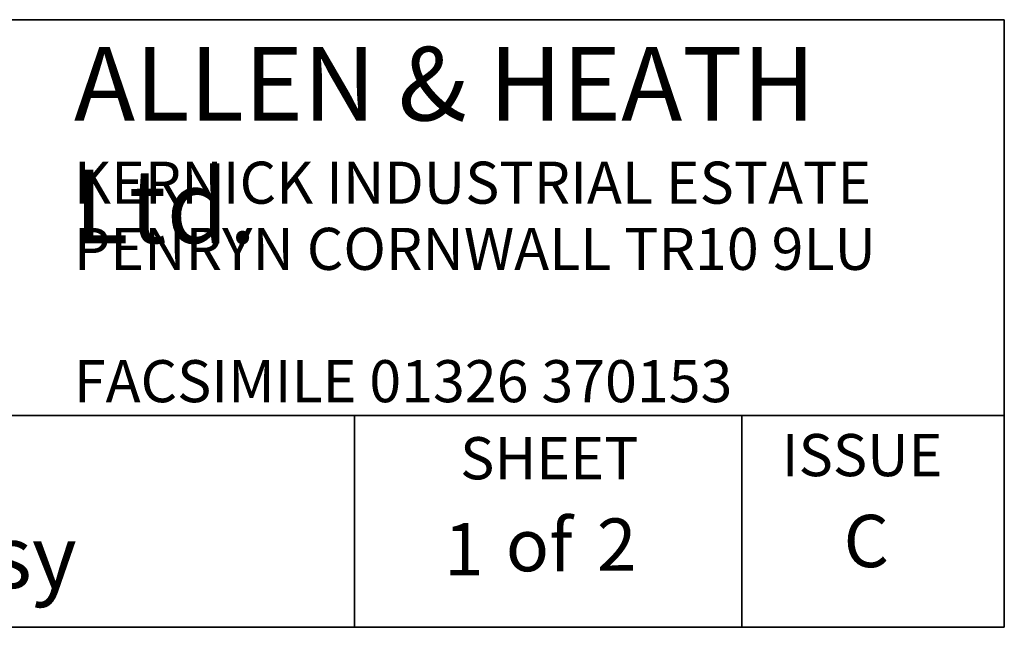
# Model space of a CAD drawing. Units: millimetres. Extents: x 25 to 2075, y -16 to 1460.
# Drawn here: x 1841 to 2075, y 25 to 170 of the extents above; entities that cross this region are included whole.
import ezdxf
from ezdxf.enums import TextEntityAlignment as Align

# ---------------------------------------------------------------- set-up
doc = ezdxf.new("R2010")
doc.units = ezdxf.units.MM
doc.header["$LTSCALE"] = 5
doc.layers.add('05 Lines(A H Standard)', color=7, linetype='Continuous', lineweight=35)
doc.layers.add('Symbols(A H Standard)', color=7, linetype='Continuous', lineweight=25)
doc.styles.add('Current-BSI', font='arial.ttf')
doc.styles.add('DEFAULT-A H Standard', font='arial.ttf')
doc.styles.add('Text Style8', font='arial.ttf')

# ---------------------------------------------------------------- blocks, each defined once
blk = doc.blocks.new('Title Blocks BSI')
at = {"layer": '05 Lines(A H Standard)'}
for p, q in [((101.473, 128.903), (270, 128.903)), ((270, 128.903), (270, 100)), ((160.318, 110.075), (270, 110.075)), ((239.099, 110.075), (239.099, 100)), ((257.511, 110.075), (257.511, 100)), ((101.473, 100), (270, 100))]:
    blk.add_line(p, q, dxfattribs=at)
at = {"layer": 'Symbols(A H Standard)', "color": 7}
for s, insert, char_height, width, attachment_point, style in [('\\fSwis721 BlkCn BT|b0|i0;ALLEN & HEATH Ltd.', (225.75, 127.607), 3.5, 39.16511, 1, 'DEFAULT-A H Standard'), ('\\fArial|b0|i0;KERNICK INDUSTRIAL ESTATE', (225.75, 122.15), 2, 41.46189, 1, 'DEFAULT-A H Standard'), ('\\fArial|b0|i0;PENRYN CORNWALL TR10 9LU', (225.75, 119.002), 2, 41.76982, 1, 'DEFAULT-A H Standard'), ('\\fArial|b0|i0;FACSIMILE 01326 370153', (225.75, 112.708), 2, 33.39024, 1, 'DEFAULT-A H Standard'), ('\\fArial|b0|i0;ISSUE', (263.238, 109.196), 2.0066, 8.41487, 2, 'Current-BSI'), ('\\fArial|b0|i0;SHEET', (248.359, 109.046), 2.0066, 9.34935, 2, 'Current-BSI')]:
    blk.add_mtext(s, dxfattribs=dict(at, insert=insert, char_height=char_height, width=width, attachment_point=attachment_point, style=style))
at = {"layer": 'Symbols(A H Standard)', "color": 7, "insert": (247.874, 103.916), "char_height": 2.5, "attachment_point": 5, "style": 'Current-BSI'}
blk.add_mtext('\\fArial|b0|i0;of', dxfattribs=at)
at = {"layer": 'Symbols(A H Standard)', "color": 7, "style": 'DEFAULT-A H Standard'}
for tag, p in [('DESCRIPTION', (168.078, 121.619)), ('PROJECT', (181.955, 115.014))]:
    blk.add_attdef(tag, text='', height=3, dxfattribs=at).set_placement(p, align=Align.TOP_LEFT)
at = {"layer": 'Symbols(A H Standard)', "color": 7}
for tag, p, height, style in [('PART_NUMBER_001', (169.505, 102.888), 3, 'DEFAULT-A H Standard'), ('Number_of_sheets_001', (250.622, 102.688), 2.489, 'Text Style8'), ('REVISION_NUMBER_001', (262.355, 102.86), 2.489, 'Text Style8'), ('PART_NUMBER_001', (207.26, 101.865), 3, 'DEFAULT-A H Standard'), ('Sheet_number_001', (243.344, 102.469), 2.489, 'Text Style8'), ('PART_NUMBER_002', (169.593, 97.837), 3, 'DEFAULT-A H Standard'), ('PART_NUMBER_002', (207.348, 96.814), 3, 'DEFAULT-A H Standard'), ('PART_NUMBER_003', (207.427, 91.814), 3, 'DEFAULT-A H Standard')]:
    blk.add_attdef(tag, p, '', height=height, dxfattribs=dict(at, style=style))

msp = doc.modelspace()

# ---------------------------------------------------------------- block references
ref = msp.add_blockref('Title Blocks BSI', (725, -475), dxfattribs=dict(xscale=5, yscale=5, zscale=5))
ref.add_attrib('REVISION_NUMBER_001', 'C', (2036.773, 39.3), dxfattribs={"layer": 'Symbols(A H Standard)', "color": 7, "height": 12.446, "style": 'Text Style8'})
ref.add_attrib('Sheet_number_001', '1', (1941.722, 37.343), dxfattribs={"layer": 'Symbols(A H Standard)', "color": 7, "height": 12.446, "style": 'Text Style8'})
ref.add_attrib('Number_of_sheets_001', '2', (1978.11, 38.44), dxfattribs={"layer": 'Symbols(A H Standard)', "color": 7, "height": 12.446, "style": 'Text Style8'})
ref.add_attrib('PART_NUMBER_001', 'Main Assy', (1761.298, 34.325), dxfattribs={"layer": 'Symbols(A H Standard)', "color": 7, "height": 15, "style": 'DEFAULT-A H Standard'})

doc.saveas('drawing.dxf')
